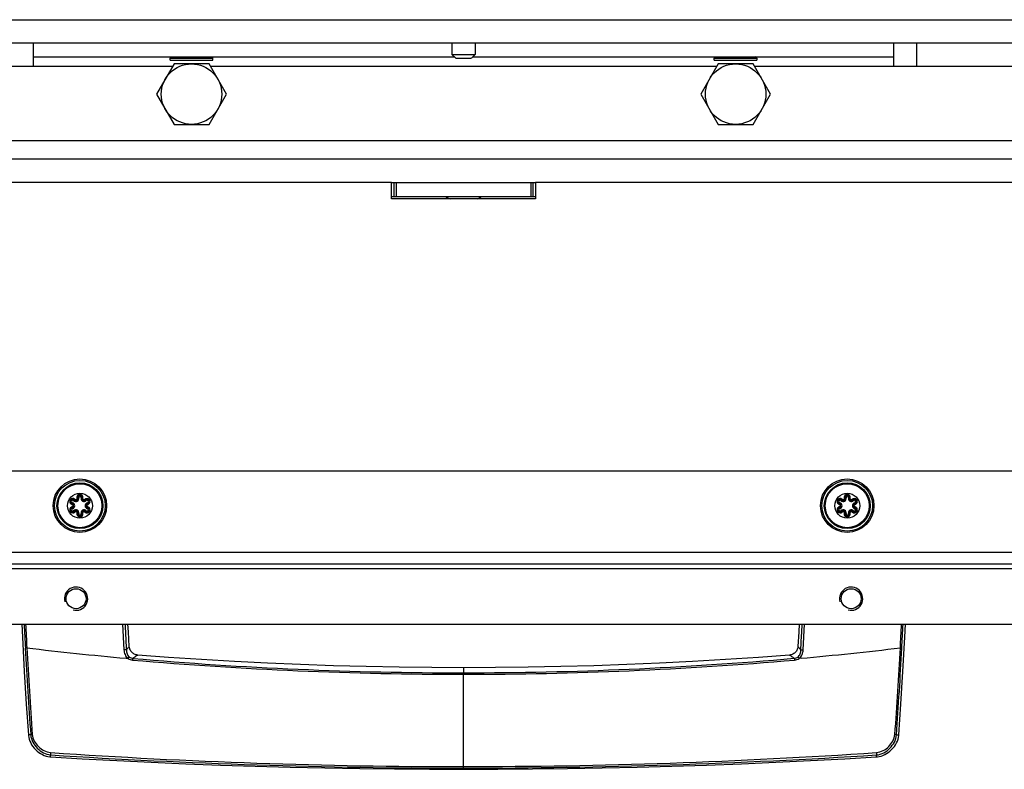
# Model space of a CAD drawing. Units: millimetres. Extents: x 0 to 420, y 0 to 297.
# Drawn here: x 249 to 270, y 53 to 69 of the extents above; entities that cross this region are included whole.
import ezdxf

# ---------------------------------------------------------------- set-up
doc = ezdxf.new("R2010")
doc.units = ezdxf.units.MM
doc.header["$LTSCALE"] = 23.1
doc.layers.get('0').update_dxf_attribs({"linetype": 'CONTINUOUS'})
doc.layers.add('BEZUGSACHSEN', color=7, linetype='CONTINUOUS')
doc.layers.add('RUNDUNGEN', color=7, linetype='CONTINUOUS')

msp = doc.modelspace()

# ---------------------------------------------------------------- linework, layer by layer
at = {"color": 9, "linetype": 'CONTINUOUS'}
for p, q in [((237.223, 69.452), (279.323, 69.452)), ((268.023, 68.452), (268.023, 68.952)), ((249.023, 68.452), (252.019, 68.452)), ((252.827, 68.452), (263.719, 68.452)), ((264.527, 68.452), (267.523, 68.452)), ((281.773, 66.452), (234.773, 66.452)), ((256.823, 65.952), (256.823, 65.652)), ((259.723, 65.652), (259.723, 65.952)), ((228.923, 58.002), (287.623, 58.002)), ((227.98, 57.652), (288.566, 57.652))]:
    msp.add_line(p, q, dxfattribs=at)
at = {"color": 3, "linetype": 'CONTINUOUS'}
for p, q in [((237.223, 68.952), (279.323, 68.952)), ((249.023, 68.452), (249.023, 68.952)), ((267.523, 68.452), (267.523, 68.952)), ((245.023, 68.452), (249.023, 68.452)), ((267.523, 68.452), (271.523, 68.452)), ((256.723, 65.952), (235.773, 65.952)), ((256.723, 65.602), (256.723, 65.952)), ((280.773, 65.952), (259.823, 65.952)), ((259.823, 65.952), (259.823, 65.602)), ((256.723, 65.652), (259.823, 65.652)), ((259.823, 65.602), (256.723, 65.602)), ((229.123, 59.752), (287.423, 59.752)), ((227.123, 57.752), (289.423, 57.752)), ((227.323, 56.452), (289.223, 56.452))]:
    msp.add_line(p, q, dxfattribs=at)
at = {"color": 7, "linetype": 'CONTINUOUS'}
for p, q in [((258.023, 68.952), (258.023, 68.702)), ((258.523, 68.952), (258.523, 68.702)), ((249.023, 68.652), (258.073, 68.652)), ((251.963, 68.622), (251.993, 68.652)), ((251.963, 68.622), (252.883, 68.622)), ((251.963, 68.582), (251.963, 68.622)), ((252.883, 68.622), (252.853, 68.652)), ((252.883, 68.582), (252.883, 68.622)), ((258.023, 68.702), (258.523, 68.702)), ((258.023, 68.702), (258.103, 68.622)), ((258.108, 68.622), (258.439, 68.622)), ((258.523, 68.702), (258.443, 68.622)), ((258.473, 68.652), (267.523, 68.652)), ((263.663, 68.622), (263.693, 68.652)), ((263.663, 68.622), (264.583, 68.622)), ((263.663, 68.582), (263.663, 68.622)), ((264.583, 68.622), (264.553, 68.652)), ((264.583, 68.582), (264.583, 68.622)), ((252.048, 68.502), (251.673, 67.852)), ((251.965, 68.582), (252.882, 68.582)), ((252.799, 68.502), (252.048, 68.502)), ((253.174, 67.852), (252.799, 68.502)), ((263.748, 68.502), (263.373, 67.852)), ((263.665, 68.582), (264.582, 68.582)), ((264.499, 68.502), (263.748, 68.502)), ((264.874, 67.852), (264.499, 68.502)), ((251.673, 67.852), (252.048, 67.202)), ((252.799, 67.202), (253.174, 67.852)), ((263.373, 67.852), (263.748, 67.202)), ((264.499, 67.202), (264.874, 67.852)), ((252.048, 67.202), (252.799, 67.202)), ((263.748, 67.202), (264.499, 67.202)), ((238.423, 66.852), (278.123, 66.852)), ((256.723, 65.952), (259.823, 65.952)), ((256.773, 65.952), (256.773, 65.652)), ((259.773, 65.652), (259.773, 65.952))]:
    msp.add_line(p, q, dxfattribs=at)
for points in [[(248.773, 56.452), (248.787, 56.172), (248.827, 55.438), (248.87, 54.734), (248.914, 54.076)], [(251.085, 55.973), (251.066, 56.289), (251.056, 56.452)], [(265.49, 56.452), (265.481, 56.289), (265.462, 55.973)], [(267.632, 54.076), (267.676, 54.734), (267.719, 55.438), (267.76, 56.172), (267.774, 56.452)], [(258.273, 55.519), (257.588, 55.521), (256.885, 55.529), (256.18, 55.543), (255.474, 55.562), (254.766, 55.586), (254.058, 55.616), (253.349, 55.652), (252.639, 55.693), (251.93, 55.74), (251.267, 55.789)], [(265.28, 55.789), (264.617, 55.74), (263.908, 55.693), (263.198, 55.652), (262.489, 55.616), (261.781, 55.586), (261.073, 55.562), (260.367, 55.543), (259.662, 55.529), (258.959, 55.521), (258.273, 55.519)], [(248.914, 54.076), (248.916, 54.057), (248.922, 54.02), (248.932, 53.981), (248.946, 53.942), (248.964, 53.902), (248.985, 53.863), (249.011, 53.826), (249.039, 53.79), (249.071, 53.756), (249.105, 53.725), (249.141, 53.696), (249.179, 53.671), (249.218, 53.649), (249.257, 53.631), (249.297, 53.617), (249.336, 53.608), (249.374, 53.602), (249.394, 53.6)], [(267.153, 53.6), (267.173, 53.602), (267.211, 53.608), (267.25, 53.617), (267.289, 53.631), (267.329, 53.649), (267.368, 53.671), (267.406, 53.696), (267.442, 53.725), (267.476, 53.756), (267.507, 53.79), (267.536, 53.826), (267.561, 53.863), (267.583, 53.902), (267.601, 53.942), (267.615, 53.981), (267.625, 54.02), (267.631, 54.057), (267.632, 54.076)], [(249.394, 53.6), (250.073, 53.561), (250.814, 53.521), (251.556, 53.486), (252.301, 53.454), (253.046, 53.426), (253.793, 53.401), (254.541, 53.38), (255.29, 53.364), (256.04, 53.35), (256.789, 53.341), (257.538, 53.335), (258.273, 53.334)], [(258.273, 53.334), (259.008, 53.335), (259.758, 53.341), (260.507, 53.35), (261.256, 53.364), (262.005, 53.38), (262.753, 53.401), (263.5, 53.426), (264.246, 53.454), (264.99, 53.486), (265.733, 53.521), (266.473, 53.561), (267.153, 53.6)]]:
    msp.add_lwpolyline(points, dxfattribs=at)
for centre, radius in [((252.423, 67.852), 0.65), ((264.123, 67.852), 0.65), ((250.023, 59.002), 0.268), ((266.523, 59.002), 0.268)]:
    msp.add_circle(centre, radius, dxfattribs=at)
at = {"color": 2, "linetype": 'CONTINUOUS'}
for centre in [(249.94, 57.002), (266.607, 57.002)]:
    msp.add_arc(centre, 0.25, 255, 195, dxfattribs=at)
at = {"layer": 'BEZUGSACHSEN', "color": 3, "linetype": 'CONTINUOUS'}
for centre in [(249.94, 57.002), (266.607, 57.002)]:
    msp.add_circle(centre, 0.215, dxfattribs=at)
at = {"layer": 'RUNDUNGEN', "color": 9, "linetype": 'CONTINUOUS'}
for p, q in [((249.887, 59.11), (249.901, 59.124)), ((249.998, 59.174), (249.979, 59.169)), ((250.049, 59.174), (250.068, 59.169)), ((250.16, 59.11), (250.145, 59.124)), ((266.387, 59.11), (266.401, 59.124)), ((266.498, 59.174), (266.479, 59.169)), ((266.549, 59.174), (266.568, 59.169)), ((266.66, 59.11), (266.645, 59.124)), ((249.862, 59.066), (249.857, 59.047)), ((249.862, 58.938), (249.857, 58.958)), ((249.887, 58.894), (249.901, 58.88)), ((250.16, 58.894), (250.145, 58.88)), ((250.185, 59.066), (250.19, 59.047)), ((250.185, 58.938), (250.19, 58.958)), ((266.362, 59.066), (266.357, 59.047)), ((266.362, 58.938), (266.357, 58.958)), ((266.387, 58.894), (266.401, 58.88)), ((266.66, 58.894), (266.645, 58.88)), ((266.685, 59.066), (266.69, 59.047)), ((266.685, 58.938), (266.69, 58.958)), ((249.998, 58.83), (249.979, 58.836)), ((250.049, 58.83), (250.068, 58.836)), ((266.498, 58.83), (266.479, 58.836)), ((266.549, 58.83), (266.568, 58.836)), ((250.941, 56.452), (250.969, 55.904)), ((265.578, 55.904), (265.606, 56.452)), ((258.273, 55.519), (258.273, 55.41)), ((258.273, 55.519), (258.273, 55.41)), ((258.273, 55.41), (258.273, 55.377)), ((258.273, 53.359), (258.273, 55.377)), ((248.966, 54.076), (248.914, 54.076)), ((267.581, 54.076), (267.632, 54.076)), ((267.632, 54.076), (267.632, 54.076)), ((249.394, 53.6), (249.394, 53.643)), ((267.153, 53.6), (267.152, 53.643)), ((258.273, 53.359), (258.273, 53.334))]:
    msp.add_line(p, q, dxfattribs=at)
at = {"layer": 'RUNDUNGEN', "color": 7, "linetype": 'CONTINUOUS'}
for points in [[(251.267, 55.789), (251.264, 55.789), (251.246, 55.792), (251.227, 55.796), (251.208, 55.803), (251.191, 55.811), (251.174, 55.821), (251.158, 55.833), (251.143, 55.846), (251.13, 55.861), (251.118, 55.877), (251.108, 55.894), (251.099, 55.912), (251.093, 55.93), (251.088, 55.949), (251.085, 55.968), (251.085, 55.973)], [(265.462, 55.973), (265.461, 55.968), (265.459, 55.949), (265.454, 55.93), (265.448, 55.912), (265.439, 55.894), (265.429, 55.877), (265.417, 55.861), (265.404, 55.846), (265.389, 55.833), (265.373, 55.821), (265.356, 55.811), (265.338, 55.803), (265.32, 55.796), (265.301, 55.792), (265.282, 55.789), (265.28, 55.789)]]:
    msp.add_lwpolyline(points, dxfattribs=at)
for centre in [(250.023, 59.002), (266.523, 59.002)]:
    msp.add_circle(centre, 0.575, dxfattribs=at)
at = {"layer": 'RUNDUNGEN', "color": 9, "linetype": 'CONTINUOUS'}
for centre, radius in [((250.023, 59.002), 0.545), ((266.523, 59.002), 0.545), ((250.023, 59.002), 0.493), ((250.023, 59.002), 0.473), ((266.523, 59.002), 0.493), ((266.523, 59.002), 0.473)]:
    msp.add_circle(centre, radius, dxfattribs=at)
at = {"layer": 'RUNDUNGEN', "color": 7, "linetype": 'CONTINUOUS'}
for centre, radius, start, end in [((258.048, 65.843), 0.251, 229.9029, 254.8561), ((258.498, 65.843), 0.251, 285.1439, 310.0971), ((249.869, 59.092), 0.0463, 45, 254.9998), ((249.934, 59.157), 0.0463, 224.9994, 15.0001), ((250.023, 59.181), 0.0463, 345.0006, 194.9999), ((250.113, 59.157), 0.0463, 164.9994, 315.0003), ((250.178, 59.092), 0.0463, 285.0064, 134.9997), ((266.369, 59.092), 0.0463, 45, 254.9998), ((266.434, 59.157), 0.0463, 224.9994, 15.0001), ((266.523, 59.181), 0.0463, 345.0006, 194.9999), ((266.613, 59.157), 0.0463, 164.9994, 315.0003), ((266.678, 59.092), 0.0463, 285.0064, 134.9997), ((249.869, 58.913), 0.0463, 105.0064, 314.9997), ((249.845, 59.002), 0.0463, 284.9936, 75.0002), ((249.934, 58.847), 0.0463, 344.9994, 135.0003), ((250.113, 58.847), 0.0463, 44.9994, 195.0001), ((250.178, 58.913), 0.0463, 225, 74.9998), ((250.202, 59.002), 0.0463, 104.9936, 255.0002), ((266.369, 58.913), 0.0463, 105.0064, 314.9997), ((266.345, 59.002), 0.0463, 284.9936, 75.0002), ((266.434, 58.847), 0.0463, 344.9994, 135.0003), ((266.613, 58.847), 0.0463, 44.9994, 195.0001), ((266.678, 58.913), 0.0463, 225, 74.9998), ((266.702, 59.002), 0.0463, 104.9936, 255.0002), ((250.023, 58.824), 0.0463, 165.0006, 14.9999), ((266.523, 58.824), 0.0463, 165.0006, 14.9999)]:
    msp.add_arc(centre, radius, start, end, dxfattribs=at)
at = {"layer": 'RUNDUNGEN', "color": 9, "linetype": 'CONTINUOUS'}
for centre, radius, start, end in [((249.869, 59.092), 0.0263, 45, 255), ((249.934, 59.157), 0.0663, 225, 15), ((249.87, 59.09), 0.0667, 44.9106, 54.4222), ((250.024, 59.179), 0.0665, 153.8035, 170.023), ((250.023, 59.181), 0.0263, 345, 195), ((250.113, 59.157), 0.0663, 165, 315), ((250.022, 59.179), 0.0669, 344.9252, 351.4867), ((250.178, 59.092), 0.0263, 285, 135), ((266.369, 59.092), 0.0263, 45, 255), ((266.434, 59.157), 0.0663, 225, 15), ((266.37, 59.09), 0.0667, 44.9106, 54.4222), ((266.524, 59.179), 0.0665, 153.8035, 170.023), ((266.523, 59.181), 0.0263, 345, 195), ((266.613, 59.157), 0.0663, 165, 315), ((266.522, 59.179), 0.0669, 344.9252, 351.4867), ((266.678, 59.092), 0.0263, 285, 135), ((249.871, 59.092), 0.0664, 221.5451, 232.477), ((249.871, 58.912), 0.0671, 108.4905, 115.9322), ((249.869, 58.913), 0.0263, 105, 315), ((249.871, 58.913), 0.066, 104.8995, 108.483), ((249.871, 59.092), 0.0669, 252.6867, 255.0836), ((249.845, 59.002), 0.0663, 285, 75), ((249.934, 58.847), 0.0663, 345, 135), ((250.113, 58.847), 0.0663, 45, 195), ((250.177, 58.915), 0.0667, 224.9106, 234.4222), ((250.202, 59.002), 0.0663, 105, 255), ((250.178, 58.913), 0.0263, 225, 75), ((250.176, 59.091), 0.066, 284.8995, 288.483), ((250.176, 58.913), 0.0669, 72.6867, 75.0836), ((250.176, 59.092), 0.0671, 288.4905, 295.9322), ((250.176, 58.913), 0.0664, 41.5451, 52.477), ((266.371, 59.092), 0.0664, 221.5451, 232.477), ((266.371, 58.912), 0.0671, 108.4905, 115.9322), ((266.369, 58.913), 0.0263, 105, 315), ((266.371, 58.913), 0.066, 104.8995, 108.483), ((266.371, 59.092), 0.0669, 252.6867, 255.0836), ((266.345, 59.002), 0.0663, 285, 75), ((266.434, 58.847), 0.0663, 345, 135), ((266.613, 58.847), 0.0663, 45, 195), ((266.677, 58.915), 0.0667, 224.9106, 234.4222), ((266.702, 59.002), 0.0663, 105, 255), ((266.678, 58.913), 0.0263, 225, 75), ((266.676, 59.091), 0.066, 284.8995, 288.483), ((266.676, 58.913), 0.0669, 72.6867, 75.0836), ((266.676, 59.092), 0.0671, 288.4905, 295.9322), ((266.676, 58.913), 0.0664, 41.5451, 52.477), ((250.025, 58.825), 0.0669, 164.9252, 171.4867), ((250.023, 58.824), 0.0263, 165, 15), ((250.022, 58.825), 0.0665, 333.8035, 350.023), ((266.525, 58.825), 0.0669, 164.9252, 171.4867), ((266.523, 58.824), 0.0263, 165, 15), ((266.522, 58.825), 0.0665, 333.8035, 350.023), ((368.947, 62.507), 120.277, 182.88556, 183.12999), ((333.823, 60.378), 85.058, 182.64533, 182.98754), ((183.447, 60.344), 84.333, 357.00953, 357.3547), ((148.003, 62.487), 119.873, 356.86931, 357.11457), ((366.962, 62.388), 118.289, 183.12506, 184.0298), ((257.734, 130.378), 74.958, 263.21693, 264.85719), ((337.193, 60.601), 88.434, 183.0183, 184.22725), ((258.812, 130.378), 74.958, 275.14281, 276.78307), ((181.015, 60.496), 86.77, 355.76149, 356.99363), ((153.12, 62.168), 114.747, 355.95603, 356.88869), ((258.219, 135.66), 80.251, 264.9565, 270.03871), ((258.285, 136.628), 81.218, 269.99159, 275.0132), ((258.228, 137.264), 81.887, 265.04512, 270.03207), ((258.283, 138.11), 82.733, 269.99345, 274.92936), ((258.24, 183.139), 129.747, 266.08966, 270.01451), ((258.243, 191.332), 137.973, 266.32296, 270.01267), ((258.278, 183.967), 130.574, 269.99793, 273.8979), ((258.274, 192.266), 138.907, 269.99974, 273.66463)]:
    msp.add_arc(centre, radius, start, end, dxfattribs=at)
for points, knots in [([(249.908, 59.144), (249.896, 59.153), (249.862, 59.162), (249.817, 59.139), (249.798, 59.091), (249.811, 59.059), (249.821, 59.047)], [0, 0, 0, 0, 0.249934, 0.500062, 0.750207, 1, 1, 1, 1]), ([(249.901, 59.124), (249.902, 59.124), (249.904, 59.126), (249.909, 59.129), (249.913, 59.133), (249.917, 59.137)], [0, 0, 0, 0, 0.085789, 0.301591, 1, 1, 1, 1]), ([(249.96, 59.162), (249.962, 59.156), (249.961, 59.144), (249.949, 59.131), (249.932, 59.127), (249.921, 59.133), (249.917, 59.137)], [0, 0, 0, 0, 0.249228, 0.499804, 0.750432, 1, 1, 1, 1]), ([(249.979, 59.169), (249.979, 59.168), (249.976, 59.167), (249.971, 59.165), (249.965, 59.163), (249.96, 59.162)], [0, 0, 0, 0, 0.085788, 0.301587, 1, 1, 1, 1]), ([(250.088, 59.169), (250.09, 59.184), (250.084, 59.217), (250.045, 59.247), (249.996, 59.245), (249.971, 59.222), (249.965, 59.208)], [0, 0, 0, 0, 0.249565, 0.499619, 0.749951, 1, 1, 1, 1]), ([(250.068, 59.169), (250.068, 59.168), (250.07, 59.167), (250.076, 59.165), (250.082, 59.163), (250.087, 59.162)], [0, 0, 0, 0, 0.085789, 0.30159, 1, 1, 1, 1]), ([(250.13, 59.137), (250.126, 59.133), (250.115, 59.127), (250.098, 59.131), (250.086, 59.144), (250.085, 59.156), (250.087, 59.162)], [0, 0, 0, 0, 0.249228, 0.499804, 0.750432, 1, 1, 1, 1]), ([(250.145, 59.124), (250.145, 59.124), (250.143, 59.126), (250.138, 59.129), (250.133, 59.133), (250.13, 59.137)], [0, 0, 0, 0, 0.085788, 0.301587, 1, 1, 1, 1]), ([(250.205, 59.032), (250.22, 59.039), (250.244, 59.066), (250.243, 59.119), (250.205, 59.157), (250.169, 59.158), (250.154, 59.152)], [0, 0, 0, 0, 0.250321, 0.500794, 0.750845, 1, 1, 1, 1]), ([(266.408, 59.144), (266.396, 59.153), (266.362, 59.162), (266.317, 59.139), (266.298, 59.091), (266.311, 59.059), (266.321, 59.047)], [0, 0, 0, 0, 0.249934, 0.500062, 0.750207, 1, 1, 1, 1]), ([(266.401, 59.124), (266.402, 59.124), (266.404, 59.126), (266.409, 59.129), (266.413, 59.133), (266.417, 59.137)], [0, 0, 0, 0, 0.085789, 0.301591, 1, 1, 1, 1]), ([(266.46, 59.162), (266.462, 59.156), (266.461, 59.144), (266.449, 59.131), (266.432, 59.127), (266.421, 59.133), (266.417, 59.137)], [0, 0, 0, 0, 0.249228, 0.499804, 0.750432, 1, 1, 1, 1]), ([(266.479, 59.169), (266.479, 59.168), (266.476, 59.167), (266.471, 59.165), (266.465, 59.163), (266.46, 59.162)], [0, 0, 0, 0, 0.085788, 0.301587, 1, 1, 1, 1]), ([(266.588, 59.169), (266.59, 59.184), (266.584, 59.217), (266.545, 59.247), (266.496, 59.245), (266.471, 59.222), (266.465, 59.208)], [0, 0, 0, 0, 0.249565, 0.499619, 0.749951, 1, 1, 1, 1]), ([(266.568, 59.169), (266.568, 59.168), (266.57, 59.167), (266.576, 59.165), (266.582, 59.163), (266.587, 59.162)], [0, 0, 0, 0, 0.085789, 0.30159, 1, 1, 1, 1]), ([(266.63, 59.137), (266.626, 59.133), (266.615, 59.127), (266.598, 59.131), (266.586, 59.144), (266.585, 59.156), (266.587, 59.162)], [0, 0, 0, 0, 0.249228, 0.499804, 0.750432, 1, 1, 1, 1]), ([(266.645, 59.124), (266.645, 59.124), (266.643, 59.126), (266.638, 59.129), (266.633, 59.133), (266.63, 59.137)], [0, 0, 0, 0, 0.085788, 0.301587, 1, 1, 1, 1]), ([(266.705, 59.032), (266.72, 59.039), (266.744, 59.066), (266.743, 59.119), (266.705, 59.157), (266.669, 59.158), (266.654, 59.152)], [0, 0, 0, 0, 0.250321, 0.500794, 0.750845, 1, 1, 1, 1]), ([(249.842, 58.973), (249.827, 58.966), (249.802, 58.939), (249.803, 58.885), (249.841, 58.847), (249.878, 58.847), (249.893, 58.852)], [0, 0, 0, 0, 0.250321, 0.500794, 0.750845, 1, 1, 1, 1]), ([(249.857, 59.047), (249.857, 59.047), (249.857, 59.044), (249.856, 59.038), (249.855, 59.032), (249.854, 59.027)], [0, 0, 0, 0, 0.085788, 0.301587, 1, 1, 1, 1]), ([(249.854, 59.027), (249.859, 59.026), (249.869, 59.019), (249.873, 59.008), (249.873, 59.002)], [0, 0, 0, 0, 0.497727, 1, 1, 1, 1]), ([(249.873, 59.002), (249.873, 58.997), (249.869, 58.985), (249.859, 58.979), (249.854, 58.977)], [0, 0, 0, 0, 0.500656, 1, 1, 1, 1]), ([(249.857, 58.958), (249.857, 58.958), (249.857, 58.961), (249.856, 58.966), (249.855, 58.973), (249.854, 58.977)], [0, 0, 0, 0, 0.085789, 0.301589, 1, 1, 1, 1]), ([(249.901, 58.88), (249.902, 58.881), (249.904, 58.879), (249.909, 58.876), (249.913, 58.871), (249.917, 58.868)], [0, 0, 0, 0, 0.085788, 0.301587, 1, 1, 1, 1]), ([(249.917, 58.868), (249.921, 58.872), (249.931, 58.877), (249.949, 58.874), (249.961, 58.86), (249.962, 58.848), (249.96, 58.843)], [0, 0, 0, 0, 0.249228, 0.499804, 0.750432, 1, 1, 1, 1]), ([(250.087, 58.843), (250.085, 58.848), (250.086, 58.86), (250.097, 58.874), (250.115, 58.877), (250.126, 58.872), (250.13, 58.868)], [0, 0, 0, 0, 0.249228, 0.499804, 0.750432, 1, 1, 1, 1]), ([(250.145, 58.88), (250.145, 58.881), (250.143, 58.879), (250.138, 58.876), (250.133, 58.871), (250.13, 58.868)], [0, 0, 0, 0, 0.085789, 0.301591, 1, 1, 1, 1]), ([(250.138, 58.861), (250.151, 58.852), (250.184, 58.842), (250.23, 58.866), (250.249, 58.913), (250.236, 58.945), (250.226, 58.957)], [0, 0, 0, 0, 0.249934, 0.500062, 0.750207, 1, 1, 1, 1]), ([(250.174, 59.002), (250.174, 59.008), (250.178, 59.019), (250.188, 59.026), (250.193, 59.027)], [0, 0, 0, 0, 0.500656, 1, 1, 1, 1]), ([(250.193, 58.977), (250.188, 58.979), (250.178, 58.985), (250.174, 58.997), (250.174, 59.002)], [0, 0, 0, 0, 0.497727, 1, 1, 1, 1]), ([(250.19, 59.047), (250.19, 59.047), (250.19, 59.044), (250.19, 59.038), (250.192, 59.032), (250.193, 59.027)], [0, 0, 0, 0, 0.085789, 0.301589, 1, 1, 1, 1]), ([(250.19, 58.958), (250.19, 58.958), (250.19, 58.961), (250.19, 58.966), (250.192, 58.973), (250.193, 58.977)], [0, 0, 0, 0, 0.085788, 0.301587, 1, 1, 1, 1]), ([(266.342, 58.973), (266.327, 58.966), (266.302, 58.939), (266.303, 58.885), (266.341, 58.847), (266.378, 58.847), (266.393, 58.852)], [0, 0, 0, 0, 0.250321, 0.500794, 0.750845, 1, 1, 1, 1]), ([(266.357, 59.047), (266.357, 59.047), (266.357, 59.044), (266.356, 59.038), (266.355, 59.032), (266.354, 59.027)], [0, 0, 0, 0, 0.085788, 0.301587, 1, 1, 1, 1]), ([(266.354, 59.027), (266.359, 59.026), (266.369, 59.019), (266.373, 59.008), (266.373, 59.002)], [0, 0, 0, 0, 0.497727, 1, 1, 1, 1]), ([(266.373, 59.002), (266.373, 58.997), (266.369, 58.985), (266.359, 58.979), (266.354, 58.977)], [0, 0, 0, 0, 0.500656, 1, 1, 1, 1]), ([(266.357, 58.958), (266.357, 58.958), (266.357, 58.961), (266.356, 58.966), (266.355, 58.973), (266.354, 58.977)], [0, 0, 0, 0, 0.085789, 0.301589, 1, 1, 1, 1]), ([(266.401, 58.88), (266.402, 58.881), (266.404, 58.879), (266.409, 58.876), (266.413, 58.871), (266.417, 58.868)], [0, 0, 0, 0, 0.085788, 0.301587, 1, 1, 1, 1]), ([(266.417, 58.868), (266.421, 58.872), (266.431, 58.877), (266.449, 58.874), (266.461, 58.86), (266.462, 58.848), (266.46, 58.843)], [0, 0, 0, 0, 0.249228, 0.499804, 0.750432, 1, 1, 1, 1]), ([(266.587, 58.843), (266.585, 58.848), (266.586, 58.86), (266.597, 58.874), (266.615, 58.877), (266.626, 58.872), (266.63, 58.868)], [0, 0, 0, 0, 0.249228, 0.499804, 0.750432, 1, 1, 1, 1]), ([(266.645, 58.88), (266.645, 58.881), (266.643, 58.879), (266.638, 58.876), (266.633, 58.871), (266.63, 58.868)], [0, 0, 0, 0, 0.085789, 0.301591, 1, 1, 1, 1]), ([(266.638, 58.861), (266.651, 58.852), (266.684, 58.842), (266.73, 58.866), (266.749, 58.913), (266.736, 58.945), (266.726, 58.957)], [0, 0, 0, 0, 0.249934, 0.500062, 0.750207, 1, 1, 1, 1]), ([(266.674, 59.002), (266.674, 59.008), (266.678, 59.019), (266.688, 59.026), (266.693, 59.027)], [0, 0, 0, 0, 0.500656, 1, 1, 1, 1]), ([(266.693, 58.977), (266.688, 58.979), (266.678, 58.985), (266.674, 58.997), (266.674, 59.002)], [0, 0, 0, 0, 0.497727, 1, 1, 1, 1]), ([(266.69, 59.047), (266.69, 59.047), (266.69, 59.044), (266.69, 59.038), (266.692, 59.032), (266.693, 59.027)], [0, 0, 0, 0, 0.085789, 0.301589, 1, 1, 1, 1]), ([(266.69, 58.958), (266.69, 58.958), (266.69, 58.961), (266.69, 58.966), (266.692, 58.973), (266.693, 58.977)], [0, 0, 0, 0, 0.085788, 0.301587, 1, 1, 1, 1]), ([(249.959, 58.835), (249.956, 58.82), (249.963, 58.788), (250.002, 58.757), (250.051, 58.759), (250.075, 58.782), (250.082, 58.796)], [0, 0, 0, 0, 0.249565, 0.499619, 0.749951, 1, 1, 1, 1]), ([(249.979, 58.836), (249.979, 58.836), (249.976, 58.837), (249.971, 58.84), (249.965, 58.842), (249.96, 58.843)], [0, 0, 0, 0, 0.085789, 0.30159, 1, 1, 1, 1]), ([(250.068, 58.836), (250.068, 58.836), (250.07, 58.837), (250.076, 58.84), (250.082, 58.842), (250.087, 58.843)], [0, 0, 0, 0, 0.085788, 0.301587, 1, 1, 1, 1]), ([(266.459, 58.835), (266.456, 58.82), (266.463, 58.788), (266.502, 58.757), (266.551, 58.759), (266.575, 58.782), (266.582, 58.796)], [0, 0, 0, 0, 0.249565, 0.499619, 0.749951, 1, 1, 1, 1]), ([(266.479, 58.836), (266.479, 58.836), (266.476, 58.837), (266.471, 58.84), (266.465, 58.842), (266.46, 58.843)], [0, 0, 0, 0, 0.085789, 0.30159, 1, 1, 1, 1]), ([(266.568, 58.836), (266.568, 58.836), (266.57, 58.837), (266.576, 58.84), (266.582, 58.842), (266.587, 58.843)], [0, 0, 0, 0, 0.085788, 0.301587, 1, 1, 1, 1]), ([(250.993, 56.452), (250.995, 56.406), (251.005, 56.222), (251.014, 56.038), (251.022, 55.9)], [0, 0, 0, 0, 0.250919, 1, 1, 1, 1]), ([(265.524, 55.9), (265.532, 56.038), (265.542, 56.222), (265.552, 56.406), (265.554, 56.452)], [0, 0, 0, 0, 0.749081, 1, 1, 1, 1]), ([(248.881, 55.945), (248.878, 55.945), (248.867, 55.943), (248.856, 55.942), (248.849, 55.94)], [0, 0, 0, 0, 0.311192, 1, 1, 1, 1]), ([(251.022, 55.9), (251.015, 55.903), (250.997, 55.905), (250.979, 55.905), (250.969, 55.904)], [0, 0, 0, 0, 0.425441, 1, 1, 1, 1]), ([(250.969, 55.904), (250.971, 55.868), (250.985, 55.798), (251.03, 55.739), (251.058, 55.719)], [0, 0, 0, 0, 0.5021, 1, 1, 1, 1]), ([(251.022, 55.9), (251.031, 55.911), (251.045, 55.929), (251.067, 55.956), (251.074, 55.963), (251.085, 55.975), (251.085, 55.973)], [0, 0, 0, 0, 0.427177, 0.749713, 0.945396, 1, 1, 1, 1]), ([(251.022, 55.9), (251.022, 55.872), (251.029, 55.815), (251.063, 55.765), (251.086, 55.748)], [0, 0, 0, 0, 0.499116, 1, 1, 1, 1]), ([(265.461, 55.748), (265.484, 55.765), (265.518, 55.815), (265.525, 55.872), (265.524, 55.9)], [0, 0, 0, 0, 0.500884, 1, 1, 1, 1]), ([(265.462, 55.973), (265.462, 55.975), (265.472, 55.963), (265.479, 55.956), (265.502, 55.929), (265.516, 55.911), (265.524, 55.9)], [0, 0, 0, 0, 0.054597, 0.250299, 0.572825, 1, 1, 1, 1]), ([(265.489, 55.719), (265.517, 55.739), (265.561, 55.798), (265.576, 55.868), (265.578, 55.904)], [0, 0, 0, 0, 0.4979, 1, 1, 1, 1]), ([(265.524, 55.9), (265.531, 55.903), (265.55, 55.905), (265.567, 55.905), (265.578, 55.904)], [0, 0, 0, 0, 0.425439, 1, 1, 1, 1]), ([(267.666, 55.945), (267.669, 55.945), (267.68, 55.943), (267.69, 55.942), (267.698, 55.94)], [0, 0, 0, 0, 0.311191, 1, 1, 1, 1]), ([(251.015, 55.722), (251.022, 55.721), (251.037, 55.721), (251.051, 55.72), (251.058, 55.719)], [0, 0, 0, 0, 0.500422, 1, 1, 1, 1]), ([(251.086, 55.748), (251.083, 55.746), (251.073, 55.738), (251.064, 55.727), (251.058, 55.719)], [0, 0, 0, 0, 0.200716, 1, 1, 1, 1]), ([(251.164, 55.72), (251.163, 55.718), (251.158, 55.707), (251.156, 55.694), (251.155, 55.683)], [0, 0, 0, 0, 0.178712, 1, 1, 1, 1]), ([(251.164, 55.72), (251.177, 55.73), (251.2, 55.747), (251.231, 55.769), (251.251, 55.782), (251.262, 55.788), (251.265, 55.789), (251.267, 55.789)], [0, 0, 0, 0, 0.392677, 0.702114, 0.90982, 0.969804, 1, 1, 1, 1]), ([(265.28, 55.789), (265.281, 55.789), (265.285, 55.788), (265.296, 55.782), (265.316, 55.769), (265.346, 55.747), (265.37, 55.73), (265.383, 55.72)], [0, 0, 0, 0, 0.030214, 0.090206, 0.29793, 0.607355, 1, 1, 1, 1]), ([(265.383, 55.72), (265.384, 55.718), (265.388, 55.707), (265.391, 55.694), (265.392, 55.683)], [0, 0, 0, 0, 0.178709, 1, 1, 1, 1]), ([(265.461, 55.748), (265.463, 55.746), (265.474, 55.738), (265.483, 55.727), (265.489, 55.719)], [0, 0, 0, 0, 0.200748, 1, 1, 1, 1]), ([(265.531, 55.722), (265.524, 55.721), (265.51, 55.721), (265.496, 55.72), (265.489, 55.719)], [0, 0, 0, 0, 0.500422, 1, 1, 1, 1]), ([(248.999, 54.083), (248.996, 54.082), (248.984, 54.081), (248.973, 54.079), (248.966, 54.076)], [0, 0, 0, 0, 0.304263, 1, 1, 1, 1]), ([(248.966, 54.076), (248.968, 54.021), (249.003, 53.914), (249.102, 53.782), (249.233, 53.681), (249.34, 53.647), (249.394, 53.643)], [0, 0, 0, 0, 0.250297, 0.499526, 0.74916, 1, 1, 1, 1]), ([(248.999, 54.083), (249.002, 54.033), (249.035, 53.937), (249.127, 53.819), (249.246, 53.728), (249.343, 53.698), (249.392, 53.694)], [0, 0, 0, 0, 0.250342, 0.499623, 0.749248, 1, 1, 1, 1]), ([(267.152, 53.643), (267.207, 53.647), (267.314, 53.681), (267.445, 53.782), (267.544, 53.914), (267.578, 54.021), (267.581, 54.076)], [0, 0, 0, 0, 0.250732, 0.50032, 0.749586, 1, 1, 1, 1]), ([(267.154, 53.694), (267.204, 53.698), (267.301, 53.728), (267.42, 53.819), (267.511, 53.937), (267.544, 54.033), (267.548, 54.083)], [0, 0, 0, 0, 0.25064, 0.500216, 0.749531, 1, 1, 1, 1]), ([(267.548, 54.083), (267.551, 54.082), (267.562, 54.081), (267.574, 54.079), (267.581, 54.076)], [0, 0, 0, 0, 0.304163, 1, 1, 1, 1]), ([(249.392, 53.694), (249.391, 53.684), (249.391, 53.667), (249.392, 53.65), (249.394, 53.643)], [0, 0, 0, 0, 0.577162, 1, 1, 1, 1]), ([(267.154, 53.694), (267.155, 53.684), (267.156, 53.667), (267.155, 53.65), (267.152, 53.643)], [0, 0, 0, 0, 0.577089, 1, 1, 1, 1])]:
    msp.add_open_spline(points, degree=3, knots=knots, dxfattribs=at)
for points in [[(249.959, 59.191), (249.957, 59.181), (249.958, 59.171), (249.96, 59.162)], [(250.154, 59.152), (250.145, 59.149), (250.137, 59.144), (250.13, 59.137)], [(266.459, 59.191), (266.457, 59.181), (266.458, 59.171), (266.46, 59.162)], [(266.654, 59.152), (266.645, 59.149), (266.637, 59.144), (266.63, 59.137)], [(249.83, 59.039), (249.836, 59.034), (249.843, 59.03), (249.851, 59.028)], [(249.893, 58.852), (249.902, 58.856), (249.91, 58.861), (249.917, 58.868)], [(250.217, 58.966), (250.21, 58.97), (250.203, 58.974), (250.196, 58.976)], [(266.33, 59.039), (266.336, 59.034), (266.343, 59.03), (266.351, 59.028)], [(266.393, 58.852), (266.402, 58.856), (266.41, 58.861), (266.417, 58.868)], [(266.717, 58.966), (266.71, 58.97), (266.703, 58.974), (266.696, 58.976)], [(250.088, 58.814), (250.09, 58.823), (250.089, 58.833), (250.087, 58.843)], [(266.588, 58.814), (266.59, 58.823), (266.589, 58.833), (266.587, 58.843)], [(251.058, 55.719), (251.086, 55.699), (251.121, 55.686), (251.155, 55.683)], [(251.086, 55.748), (251.108, 55.731), (251.136, 55.722), (251.164, 55.72)], [(265.383, 55.72), (265.41, 55.722), (265.439, 55.731), (265.461, 55.748)], [(265.392, 55.683), (265.426, 55.686), (265.461, 55.699), (265.489, 55.719)]]:
    msp.add_open_spline(points, degree=3, dxfattribs=at)

doc.saveas('drawing.dxf')
